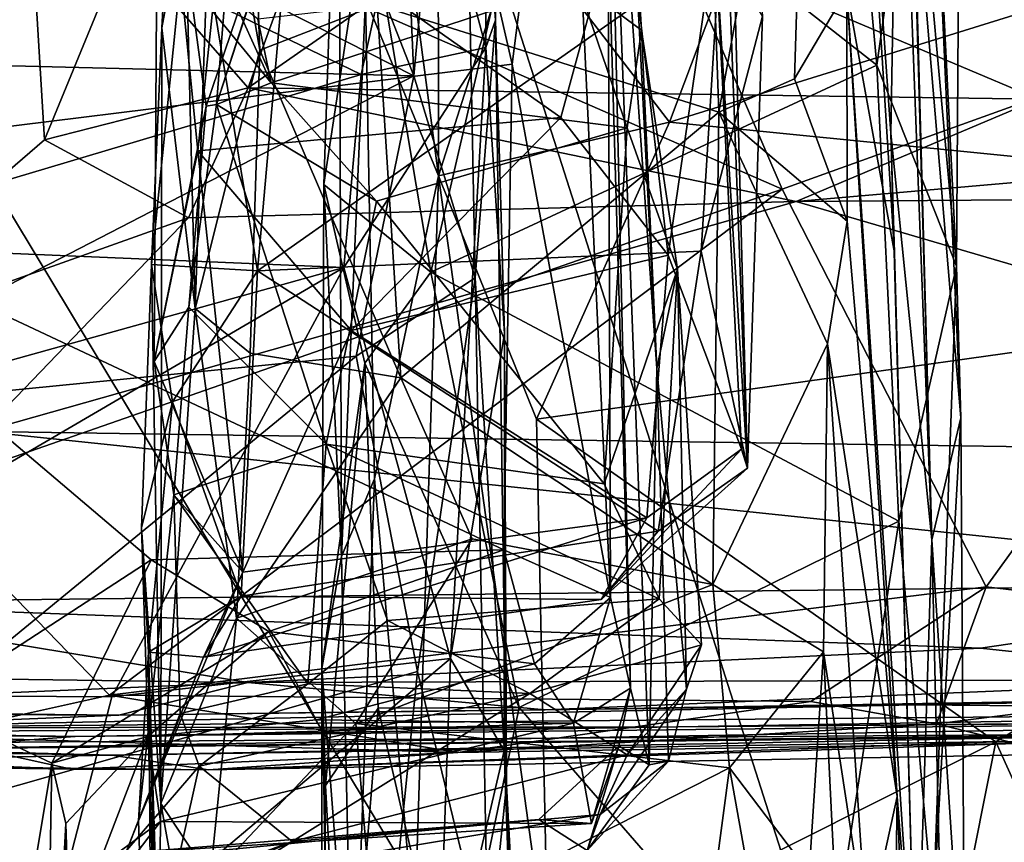
# Model space of a CAD drawing. Extents: x -30.15 to -22.98, y -26.2 to -18.57.
# Drawn here: x -29.38 to -28.8, y -23.52 to -23.04 of the extents above; entities that cross this region are included whole.
import ezdxf

# ---------------------------------------------------------------- set-up
doc = ezdxf.new("R2010")
doc.units = 0
doc.header["$MEASUREMENT"] = 0
doc.layers.add('1', color=7, linetype='Continuous')

msp = doc.modelspace()

# ---------------------------------------------------------------- linework, layer by layer
at = {"layer": '1'}
for points in [[(-29.54126, -22.88903, 41.45255), (-28.6812, -24.31631, 41.45097), (-29.55411, -21.58358, 41.46021)], [(-28.6812, -24.31631, 41.45097), (-26.51308, -25.17946, 41.45687), (-29.55411, -21.58358, 41.46021)], [(-29.55411, -21.58358, 41.46021), (-26.51308, -25.17946, 41.45687), (-23.96497, -22.98092, 41.48618)], [(-29.16718, -22.63072, 35.75654), (-29.14798, -23.073, 35.94788), (-29.2216, -22.88438, 35.89128)], [(-29.12038, -22.77575, 35.76527), (-29.14798, -23.073, 35.94788), (-29.16718, -22.63072, 35.75654)], [(-29.09886, -22.64231, 35.35469), (-29.10041, -23.04065, 35.64922), (-29.12038, -22.77575, 35.76527)], [(-29.09886, -22.64231, 35.35469), (-29.10536, -22.75707, 35.17209), (-29.10041, -23.04065, 35.64922)], [(-28.96891, -22.74279, 30.01312), (-28.95392, -23.30093, 30.32445), (-28.97567, -22.71912, 30.42225)], [(-28.95392, -23.30093, 30.32445), (-28.97291, -22.99084, 30.48773), (-28.97567, -22.71912, 30.42225)], [(-28.93388, -23.13869, 5.33212), (-29.40904, -22.93111, 5.32861), (-29.10926, -22.73093, 5.33691)], [(-28.54739, -22.99958, 5.33212), (-28.93388, -23.13869, 5.33212), (-29.10926, -22.73093, 5.33691)], [(-28.9097, -22.73238, 26.23541), (-29.07467, -22.91291, 26.36764), (-28.87878, -23.06682, 26.53517)], [(-28.8571, -22.91178, 26.42268), (-28.9097, -22.73238, 26.23541), (-28.87878, -23.06682, 26.53517)], [(-28.96891, -22.74279, 30.01312), (-28.9453, -23.03829, 29.6992), (-28.95392, -23.30093, 30.32445)], [(-29.15606, -22.75894, 30.90952), (-29.29659, -22.88505, 30.62321), (-29.26861, -23.09054, 30.74373)], [(-29.15606, -22.75894, 30.90952), (-29.26861, -23.09054, 30.74373), (-29.26271, -23.08963, 30.99338)], [(-29.15606, -22.75894, 30.90952), (-29.26271, -23.08963, 30.99338), (-29.20589, -22.91549, 31.10514)], [(-29.14383, -22.91375, 35.23765), (-29.10599, -23.05646, 35.3707), (-29.10536, -22.75707, 35.17209)], [(-29.10536, -22.75707, 35.17209), (-29.10599, -23.05646, 35.3707), (-29.10041, -23.04065, 35.64922)], [(-29.13361, -23.13109, 25.83366), (-29.17741, -22.79977, 25.67209), (-29.13401, -22.76234, 25.54201)], [(-29.13361, -23.13109, 25.83366), (-29.13401, -22.76234, 25.54201), (-29.08729, -22.98549, 25.68651)], [(-29.36266, -23.11005, 9.39759), (-29.38316, -22.77061, 9.40501), (-29.51082, -23.23797, 9.31524)], [(-29.31622, -22.99734, 9.50994), (-29.38316, -22.77061, 9.40501), (-29.36266, -23.11005, 9.39759)], [(-28.89619, -23.02299, 28.37703), (-28.89425, -22.76831, 28.02809), (-28.86847, -23.17581, 28.01133)], [(-28.89425, -22.76831, 28.02809), (-28.86596, -22.8395, 27.56577), (-28.87067, -23.10652, 27.79793)], [(-28.87067, -23.10652, 27.79793), (-28.86847, -23.17581, 28.01133), (-28.89425, -22.76831, 28.02809)], [(-29.11224, -23.19033, 35.91037), (-29.14798, -23.073, 35.94788), (-29.12038, -22.77575, 35.76527)], [(-29.11224, -23.19033, 35.91037), (-29.12038, -22.77575, 35.76527), (-29.10041, -23.04065, 35.64922)], [(-29.60094, -22.78842, 33.37324), (-29.13137, -22.88889, 33.34991), (-29.57016, -23.12549, 33.32835)], [(-29.17741, -22.79977, 25.67209), (-29.13361, -23.13109, 25.83366), (-29.17596, -23.02792, 25.87622)], [(-28.97056, -23.09406, 28.58904), (-28.98015, -22.82752, 28.2086), (-28.91843, -22.80416, 28.1475)], [(-28.91843, -22.80416, 28.1475), (-28.92658, -23.07461, 28.52759), (-28.97056, -23.09406, 28.58904)], [(-28.91843, -22.80416, 28.1475), (-28.89619, -23.02299, 28.37703), (-28.92658, -23.07461, 28.52759)], [(-29.09072, -23.0662, 33.32708), (-29.13137, -22.88889, 33.34991), (-29.05959, -22.82175, 33.31979)], [(-29.09072, -23.0662, 33.32708), (-29.05959, -22.82175, 33.31979), (-29.03371, -23.37608, 33.27441)], [(-29.03371, -23.37608, 33.27441), (-29.05959, -22.82175, 33.31979), (-29.03501, -22.98562, 32.91973)], [(-28.97056, -23.09406, 28.58904), (-29.16917, -23.03177, 28.4844), (-28.98015, -22.82752, 28.2086)], [(-29.03568, -22.82858, 32.24355), (-29.0232, -22.92421, 31.61479), (-29.00661, -23.24301, 31.8727)], [(-29.01123, -23.47329, 32.26975), (-29.03568, -22.82858, 32.24355), (-29.00661, -23.24301, 31.8727)], [(-29.03568, -22.82858, 32.24355), (-29.02193, -23.42876, 32.88057), (-29.03501, -22.98562, 32.91973)], [(-29.02193, -23.42876, 32.88057), (-29.03568, -22.82858, 32.24355), (-29.01123, -23.47329, 32.26975)], [(-28.86596, -22.8395, 27.56577), (-28.84683, -23.34244, 27.40493), (-28.87067, -23.10652, 27.79793)], [(-28.86596, -22.8395, 27.56577), (-28.86028, -22.85574, 27.30502), (-28.84683, -23.34244, 27.40493)], [(-29.29446, -23.04509, 29.26686), (-29.28384, -22.85392, 28.9321), (-29.27493, -23.20814, 28.97556)], [(-29.29446, -23.04509, 29.26686), (-29.27711, -22.95213, 29.22742), (-29.28384, -22.85392, 28.9321)], [(-29.27493, -23.20814, 28.97556), (-29.28384, -22.85392, 28.9321), (-29.26438, -22.90404, 28.40645)], [(-28.84683, -23.34244, 27.40493), (-28.86028, -22.85574, 27.30502), (-28.8584, -22.93421, 27.04022)], [(-28.83006, -23.27163, 26.92672), (-28.8584, -22.93421, 27.04022), (-28.849, -22.85232, 26.8097)], [(-28.849, -22.85232, 26.8097), (-28.83105, -22.95834, 26.61558), (-28.8326, -23.18353, 26.70665)], [(-28.83006, -23.27163, 26.92672), (-28.849, -22.85232, 26.8097), (-28.8326, -23.18353, 26.70665)], [(-29.19158, -22.87371, 26.18468), (-29.19004, -23.35214, 26.25013), (-29.20024, -23.13612, 26.40462)], [(-29.19158, -22.87371, 26.18468), (-29.20024, -23.13612, 26.40462), (-29.17492, -22.96851, 26.36232)], [(-29.19158, -22.87371, 26.18468), (-29.17596, -23.02792, 25.87622), (-29.19004, -23.35214, 26.25013)], [(-29.14798, -23.073, 35.94788), (-29.56852, -23.06245, 35.93769), (-29.53915, -22.87444, 35.87878)], [(-29.53915, -22.87444, 35.87878), (-29.2216, -22.88438, 35.89128), (-29.14798, -23.073, 35.94788)], [(-29.17344, -22.88529, 9.61059), (-29.31622, -22.99734, 9.50994), (-29.24414, -23.08, 9.51239)], [(-29.29659, -22.88505, 30.62321), (-29.29886, -23.23899, 30.65656), (-29.26861, -23.09054, 30.74373)], [(-29.2734, -23.11647, 30.5822), (-29.29886, -23.23899, 30.65656), (-29.29659, -22.88505, 30.62321)], [(-29.29659, -22.88505, 30.62321), (-29.25706, -22.95999, 30.53413), (-29.2734, -23.11647, 30.5822)], [(-29.2444, -22.87992, 28.31556), (-29.23742, -23.05808, 28.55319), (-29.26438, -22.90404, 28.40645)], [(-29.2444, -22.87992, 28.31556), (-29.16917, -23.03177, 28.4844), (-29.23742, -23.05808, 28.55319)], [(-29.07671, -22.96305, 9.59363), (-29.17344, -22.88529, 9.61059), (-29.24414, -23.08, 9.51239)], [(-29.13137, -22.88889, 33.34991), (-29.09072, -23.0662, 33.32708), (-29.57016, -23.12549, 33.32835)], [(-29.5691, -23.59122, 41.45504), (-28.6812, -24.31631, 41.45097), (-29.54126, -22.88903, 41.45255)], [(-29.23742, -23.05808, 28.55319), (-29.27493, -23.20814, 28.97556), (-29.26438, -22.90404, 28.40645)], [(-29.17863, -23.07226, 35.32793), (-29.14383, -22.91375, 35.23765), (-29.4857, -22.92359, 35.22062)], [(-29.17863, -23.07226, 35.32793), (-29.10599, -23.05646, 35.3707), (-29.14383, -22.91375, 35.23765)], [(-29.13808, -23.18707, 26.60528), (-29.07467, -22.91291, 26.36764), (-29.17492, -22.96851, 26.36232)], [(-28.87878, -23.06682, 26.53517), (-29.07467, -22.91291, 26.36764), (-29.13808, -23.18707, 26.60528)], [(-28.87878, -23.06682, 26.53517), (-28.8326, -23.18353, 26.70665), (-28.8571, -22.91178, 26.42268)], [(-28.8571, -22.91178, 26.42268), (-28.8326, -23.18353, 26.70665), (-28.83105, -22.95834, 26.61558)], [(-29.26271, -23.08963, 30.99338), (-29.25707, -23.01906, 31.11086), (-29.20589, -22.91549, 31.10514)], [(-29.50954, -23.17074, 35.35574), (-29.17863, -23.07226, 35.32793), (-29.4857, -22.92359, 35.22062)], [(-29.01569, -23.04637, 31.38683), (-29.0232, -22.92421, 31.61479), (-29.05278, -23.0188, 31.35512)], [(-29.01569, -23.04637, 31.38683), (-29.00661, -23.24301, 31.8727), (-29.0232, -22.92421, 31.61479)], [(-28.99929, -23.09985, 25.77011), (-28.93547, -22.93026, 25.63208), (-28.43633, -22.92476, 25.6194)], [(-28.32489, -23.16706, 25.80743), (-28.99929, -23.09985, 25.77011), (-28.43633, -22.92476, 25.6194)], [(-29.40904, -22.93111, 5.32861), (-28.93388, -23.13869, 5.33212), (-29.43939, -23.31473, 5.32326)], [(-28.99929, -23.09985, 25.77011), (-29.08729, -22.98549, 25.68651), (-28.93547, -22.93026, 25.63208)], [(-28.8584, -22.93421, 27.04022), (-28.83006, -23.27163, 26.92672), (-28.84683, -23.34244, 27.40493)], [(-29.27711, -22.95213, 29.22742), (-29.23885, -23.18632, 29.83051), (-29.21709, -22.94081, 29.28243)], [(-29.23885, -23.18632, 29.83051), (-28.96996, -22.997, 29.45801), (-29.21709, -22.94081, 29.28243)], [(-29.29446, -23.04509, 29.26686), (-29.30032, -23.18255, 29.71499), (-29.27711, -22.95213, 29.22742)], [(-29.23885, -23.18632, 29.83051), (-29.27711, -22.95213, 29.22742), (-29.30032, -23.18255, 29.71499)], [(-28.78478, -23.08648, 9.51174), (-28.54127, -22.94866, 9.61091), (-29.07671, -22.96305, 9.59363)], [(-29.25706, -22.95999, 30.53413), (-29.06254, -23.09724, 30.57875), (-29.2734, -23.11647, 30.5822)], [(-29.02539, -22.96107, 30.53847), (-29.06254, -23.09724, 30.57875), (-29.25706, -22.95999, 30.53413)], [(-29.07671, -22.96305, 9.59363), (-29.24414, -23.08, 9.51239), (-28.78478, -23.08648, 9.51174)], [(-29.0001, -23.1772, 30.57954), (-29.06254, -23.09724, 30.57875), (-29.02539, -22.96107, 30.53847)], [(-28.97291, -22.99084, 30.48773), (-29.0001, -23.1772, 30.57954), (-29.02539, -22.96107, 30.53847)], [(-29.17492, -22.96851, 26.36232), (-29.20024, -23.13612, 26.40462), (-29.13808, -23.18707, 26.60528)], [(-29.23092, -23.07701, 31.12516), (-29.30407, -22.98742, 31.364), (-29.25707, -23.01906, 31.11086)], [(-29.23862, -23.04001, 31.27952), (-29.30407, -22.98742, 31.364), (-29.23092, -23.07701, 31.12516)], [(-29.08729, -22.98549, 25.68651), (-28.99929, -23.09985, 25.77011), (-29.13361, -23.13109, 25.83366)], [(-29.02193, -23.42876, 32.88057), (-29.03371, -23.37608, 33.27441), (-29.03501, -22.98562, 32.91973)], [(-28.97291, -22.99084, 30.48773), (-28.9575, -23.28992, 30.52524), (-29.0001, -23.1772, 30.57954)], [(-28.97291, -22.99084, 30.48773), (-28.95392, -23.30093, 30.32445), (-28.9575, -23.28992, 30.52524)], [(-29.36266, -23.11005, 9.39759), (-29.24414, -23.08, 9.51239), (-29.31622, -22.99734, 9.50994)], [(-29.23885, -23.18632, 29.83051), (-28.98092, -23.17483, 29.86108), (-28.96996, -22.997, 29.45801)], [(-28.98092, -23.17483, 29.86108), (-28.9453, -23.03829, 29.6992), (-28.96996, -22.997, 29.45801)], [(-28.93388, -23.13869, 5.33212), (-28.54739, -22.99958, 5.33212), (-28.8153, -23.36978, 5.33874)], [(-28.50485, -23.40651, 5.33783), (-28.8153, -23.36978, 5.33874), (-28.54739, -22.99958, 5.33212)], [(-29.25707, -23.01906, 31.11086), (-29.26271, -23.08963, 30.99338), (-29.23092, -23.07701, 31.12516)], [(-29.05278, -23.0188, 31.35512), (-29.23862, -23.04001, 31.27952), (-29.23092, -23.07701, 31.12516)], [(-29.05278, -23.0188, 31.35512), (-29.23092, -23.07701, 31.12516), (-29.02397, -23.10307, 31.07456)], [(-29.05278, -23.0188, 31.35512), (-29.02397, -23.10307, 31.07456), (-29.01569, -23.04637, 31.38683)], [(-29.19004, -23.35214, 26.25013), (-29.17596, -23.02792, 25.87622), (-29.17088, -23.30712, 26.06415)], [(-29.17596, -23.02792, 25.87622), (-29.13361, -23.13109, 25.83366), (-29.17088, -23.30712, 26.06415)], [(-28.92658, -23.07461, 28.52759), (-28.89619, -23.02299, 28.37703), (-28.89615, -23.1573, 28.57225)], [(-28.89619, -23.02299, 28.37703), (-28.85595, -23.63021, 28.03607), (-28.86706, -23.49163, 28.44571)], [(-28.89619, -23.02299, 28.37703), (-28.86847, -23.17581, 28.01133), (-28.85595, -23.63021, 28.03607)], [(-28.86706, -23.49163, 28.44571), (-28.89615, -23.1573, 28.57225), (-28.89619, -23.02299, 28.37703)], [(-29.16917, -23.03177, 28.4844), (-29.15547, -23.24832, 28.86496), (-29.23742, -23.05808, 28.55319)], [(-29.15547, -23.24832, 28.86496), (-29.16917, -23.03177, 28.4844), (-28.97056, -23.09406, 28.58904)], [(-28.95392, -23.30093, 30.32445), (-28.9453, -23.03829, 29.6992), (-28.98092, -23.17483, 29.86108)], [(-29.30032, -23.18255, 29.71499), (-29.29446, -23.04509, 29.26686), (-29.29492, -23.49577, 29.61551)], [(-29.27493, -23.20814, 28.97556), (-29.29492, -23.49577, 29.61551), (-29.29446, -23.04509, 29.26686)], [(-29.09398, -23.48497, 35.7617), (-29.11224, -23.19033, 35.91037), (-29.10041, -23.04065, 35.64922)], [(-29.10599, -23.05646, 35.3707), (-29.09532, -23.22262, 35.45007), (-29.10041, -23.04065, 35.64922)], [(-29.10041, -23.04065, 35.64922), (-29.09532, -23.22262, 35.45007), (-29.09398, -23.48497, 35.7617)], [(-29.02397, -23.10307, 31.07456), (-28.99477, -23.1853, 31.05259), (-29.01569, -23.04637, 31.38683)], [(-28.99477, -23.1853, 31.05259), (-29.00661, -23.24301, 31.8727), (-29.01569, -23.04637, 31.38683)], [(-29.10599, -23.05646, 35.3707), (-29.17863, -23.07226, 35.32793), (-29.18868, -23.18438, 35.36865)], [(-29.12659, -23.41149, 35.41966), (-29.10599, -23.05646, 35.3707), (-29.18868, -23.18438, 35.36865)], [(-29.12659, -23.41149, 35.41966), (-29.09532, -23.22262, 35.45007), (-29.10599, -23.05646, 35.3707)], [(-29.53041, -23.27027, 35.9697), (-29.56852, -23.06245, 35.93769), (-29.14798, -23.073, 35.94788)], [(-29.27493, -23.20814, 28.97556), (-29.23742, -23.05808, 28.55319), (-29.24312, -23.23406, 28.90766)], [(-29.23742, -23.05808, 28.55319), (-29.15547, -23.24832, 28.86496), (-29.24312, -23.23406, 28.90766)], [(-29.09072, -23.0662, 33.32708), (-29.09565, -23.3484, 33.32189), (-29.57016, -23.12549, 33.32835)], [(-28.86596, -23.33157, 26.79253), (-28.87878, -23.06682, 26.53517), (-29.13808, -23.18707, 26.60528)], [(-29.03371, -23.37608, 33.27441), (-29.09565, -23.3484, 33.32189), (-29.09072, -23.0662, 33.32708)], [(-27.70534, -23.13659, 9.40734), (-28.03314, -23.06831, 9.51806), (-28.92562, -23.14588, 9.40641)], [(-28.78478, -23.08648, 9.51174), (-28.92562, -23.14588, 9.40641), (-28.03314, -23.06831, 9.51806)], [(-28.86596, -23.33157, 26.79253), (-28.8326, -23.18353, 26.70665), (-28.87878, -23.06682, 26.53517)], [(-29.53041, -23.27027, 35.9697), (-29.14798, -23.073, 35.94788), (-29.18151, -23.23572, 35.97337)], [(-29.50954, -23.17074, 35.35574), (-29.18868, -23.18438, 35.36865), (-29.17863, -23.07226, 35.32793)], [(-29.11224, -23.19033, 35.91037), (-29.18151, -23.23572, 35.97337), (-29.14798, -23.073, 35.94788)], [(-29.27884, -23.15552, 9.39304), (-29.24414, -23.08, 9.51239), (-29.36266, -23.11005, 9.39759)], [(-28.92562, -23.14588, 9.40641), (-29.24414, -23.08, 9.51239), (-29.27884, -23.15552, 9.39304)], [(-29.26271, -23.08963, 30.99338), (-29.16969, -23.14572, 30.99453), (-29.23092, -23.07701, 31.12516)], [(-29.24414, -23.08, 9.51239), (-28.92562, -23.14588, 9.40641), (-28.78478, -23.08648, 9.51174)], [(-29.23092, -23.07701, 31.12516), (-29.16969, -23.14572, 30.99453), (-29.02397, -23.10307, 31.07456)], [(-28.89615, -23.1573, 28.57225), (-28.97056, -23.09406, 28.58904), (-28.92658, -23.07461, 28.52759)], [(-29.27876, -23.20724, 30.82815), (-29.26861, -23.09054, 30.74373), (-29.29886, -23.23899, 30.65656)], [(-29.26861, -23.09054, 30.74373), (-29.27876, -23.20724, 30.82815), (-29.26271, -23.08963, 30.99338)], [(-29.26271, -23.08963, 30.99338), (-29.27876, -23.20724, 30.82815), (-29.19885, -23.28687, 30.86338)], [(-29.26271, -23.08963, 30.99338), (-29.19885, -23.28687, 30.86338), (-29.16969, -23.14572, 30.99453)], [(-29.18441, -23.22083, 30.58706), (-29.2734, -23.11647, 30.5822), (-29.06254, -23.09724, 30.57875)], [(-29.18441, -23.22083, 30.58706), (-29.06254, -23.09724, 30.57875), (-29.0001, -23.1772, 30.57954)], [(-28.97056, -23.09406, 28.58904), (-28.97408, -23.36851, 29.10996), (-29.15547, -23.24832, 28.86496)], [(-28.9075, -23.22854, 28.77875), (-28.97408, -23.36851, 29.10996), (-28.97056, -23.09406, 28.58904)], [(-28.89615, -23.1573, 28.57225), (-28.9075, -23.22854, 28.77875), (-28.97056, -23.09406, 28.58904)], [(-28.99929, -23.09985, 25.77011), (-29.07657, -23.27231, 25.93045), (-29.13361, -23.13109, 25.83366)], [(-28.99929, -23.09985, 25.77011), (-28.32489, -23.16706, 25.80743), (-29.07657, -23.27231, 25.93045)], [(-29.02397, -23.10307, 31.07456), (-29.16969, -23.14572, 30.99453), (-29.03739, -23.3099, 30.877)], [(-29.02397, -23.10307, 31.07456), (-29.03739, -23.3099, 30.877), (-28.99477, -23.1853, 31.05259)], [(-28.87067, -23.10652, 27.79793), (-28.84683, -23.34244, 27.40493), (-28.85595, -23.63021, 28.03607)], [(-28.86847, -23.17581, 28.01133), (-28.87067, -23.10652, 27.79793), (-28.85595, -23.63021, 28.03607)], [(-29.51082, -23.23797, 9.31524), (-29.27884, -23.15552, 9.39304), (-29.36266, -23.11005, 9.39759)], [(-29.24734, -23.36124, 30.64817), (-29.29886, -23.23899, 30.65656), (-29.2734, -23.11647, 30.5822)], [(-29.2734, -23.11647, 30.5822), (-29.18441, -23.22083, 30.58706), (-29.24734, -23.36124, 30.64817)], [(-29.57016, -23.12549, 33.32835), (-29.30067, -23.35414, 33.31384), (-29.43014, -23.43833, 33.3213)], [(-29.09565, -23.3484, 33.32189), (-29.30067, -23.35414, 33.31384), (-29.57016, -23.12549, 33.32835)], [(-29.14751, -23.57034, 26.26407), (-29.17088, -23.30712, 26.06415), (-29.13361, -23.13109, 25.83366)], [(-29.14751, -23.57034, 26.26407), (-29.13361, -23.13109, 25.83366), (-29.06983, -23.59056, 26.24277)], [(-29.06983, -23.59056, 26.24277), (-29.13361, -23.13109, 25.83366), (-29.07657, -23.27231, 25.93045)], [(-29.20139, -23.41724, 26.57716), (-29.17641, -23.23992, 26.61358), (-29.20024, -23.13612, 26.40462)], [(-29.19004, -23.35214, 26.25013), (-29.20139, -23.41724, 26.57716), (-29.20024, -23.13612, 26.40462)], [(-29.20024, -23.13612, 26.40462), (-29.17641, -23.23992, 26.61358), (-29.13808, -23.18707, 26.60528)], [(-28.4205, -23.2939, 9.3125), (-27.70534, -23.13659, 9.40734), (-28.92562, -23.14588, 9.40641)], [(-28.93388, -23.13869, 5.33212), (-29.32489, -23.43266, 5.33214), (-29.43939, -23.31473, 5.32326)], [(-28.93388, -23.13869, 5.33212), (-28.8153, -23.36978, 5.33874), (-29.32489, -23.43266, 5.33214)], [(-29.27884, -23.15552, 9.39304), (-29.39844, -23.27965, 9.32118), (-28.92562, -23.14588, 9.40641)], [(-29.39844, -23.27965, 9.32118), (-28.4205, -23.2939, 9.3125), (-28.92562, -23.14588, 9.40641)], [(-29.16969, -23.14572, 30.99453), (-29.19885, -23.28687, 30.86338), (-29.03739, -23.3099, 30.877)], [(-29.51082, -23.23797, 9.31524), (-29.39844, -23.27965, 9.32118), (-29.27884, -23.15552, 9.39304)], [(-28.86706, -23.49163, 28.44571), (-28.9075, -23.22854, 28.77875), (-28.89615, -23.1573, 28.57225)], [(-29.7109, -23.32981, 35.38958), (-29.18868, -23.18438, 35.36865), (-29.50954, -23.17074, 35.35574)], [(-28.32489, -23.16706, 25.80743), (-28.80958, -23.45986, 26.09589), (-29.07657, -23.27231, 25.93045)], [(-28.32489, -23.16706, 25.80743), (-28.38946, -23.47552, 26.08691), (-28.80958, -23.45986, 26.09589)], [(-29.00598, -23.33748, 30.31414), (-28.98092, -23.17483, 29.86108), (-29.23885, -23.18632, 29.83051)], [(-29.01259, -23.3297, 30.63322), (-29.18441, -23.22083, 30.58706), (-29.0001, -23.1772, 30.57954)], [(-29.01259, -23.3297, 30.63322), (-29.0001, -23.1772, 30.57954), (-28.9575, -23.28992, 30.52524)], [(-28.98092, -23.17483, 29.86108), (-29.00598, -23.33748, 30.31414), (-28.95392, -23.30093, 30.32445)], [(-29.30032, -23.18255, 29.71499), (-29.29492, -23.49577, 29.61551), (-29.3062, -23.33555, 29.95717)], [(-29.3062, -23.33555, 29.95717), (-29.28811, -23.26227, 29.93085), (-29.30032, -23.18255, 29.71499)], [(-29.30032, -23.18255, 29.71499), (-29.28811, -23.26227, 29.93085), (-29.23885, -23.18632, 29.83051)], [(-29.61278, -23.43195, 35.40699), (-29.18868, -23.18438, 35.36865), (-29.7109, -23.32981, 35.38958)], [(-29.61278, -23.43195, 35.40699), (-29.32338, -23.43371, 35.39078), (-29.18868, -23.18438, 35.36865)], [(-29.18868, -23.18438, 35.36865), (-29.32338, -23.43371, 35.39078), (-29.12659, -23.41149, 35.41966)], [(-29.28811, -23.26227, 29.93085), (-29.24825, -23.37529, 30.35813), (-29.23885, -23.18632, 29.83051)], [(-29.24825, -23.37529, 30.35813), (-29.00598, -23.33748, 30.31414), (-29.23885, -23.18632, 29.83051)], [(-29.13808, -23.18707, 26.60528), (-29.17641, -23.23992, 26.61358), (-29.08662, -23.43999, 26.87153)], [(-29.08662, -23.43999, 26.87153), (-28.86596, -23.33157, 26.79253), (-29.13808, -23.18707, 26.60528)], [(-28.99477, -23.1853, 31.05259), (-29.03739, -23.3099, 30.877), (-29.00543, -23.37679, 30.84709)], [(-29.00661, -23.24301, 31.8727), (-28.99477, -23.1853, 31.05259), (-28.98936, -23.42916, 31.25625)], [(-28.98065, -23.40358, 30.90775), (-28.99477, -23.1853, 31.05259), (-29.00543, -23.37679, 30.84709)], [(-28.99477, -23.1853, 31.05259), (-28.98065, -23.40358, 30.90775), (-28.98936, -23.42916, 31.25625)], [(-28.84615, -23.5582, 27.07906), (-28.8326, -23.18353, 26.70665), (-28.86596, -23.33157, 26.79253)], [(-28.84615, -23.5582, 27.07906), (-28.83006, -23.27163, 26.92672), (-28.8326, -23.18353, 26.70665)], [(-29.18151, -23.23572, 35.97337), (-29.11224, -23.19033, 35.91037), (-29.14581, -23.41898, 35.97903)], [(-29.10472, -23.58819, 35.9379), (-29.14581, -23.41898, 35.97903), (-29.11224, -23.19033, 35.91037)], [(-29.09398, -23.48497, 35.7617), (-29.10472, -23.58819, 35.9379), (-29.11224, -23.19033, 35.91037)], [(-29.28751, -23.31631, 30.7989), (-29.27876, -23.20724, 30.82815), (-29.29886, -23.23899, 30.65656)], [(-29.27493, -23.20814, 28.97556), (-29.25107, -23.38797, 29.22352), (-29.29492, -23.49577, 29.61551)], [(-29.28751, -23.31631, 30.7989), (-29.19885, -23.28687, 30.86338), (-29.27876, -23.20724, 30.82815)], [(-29.27493, -23.20814, 28.97556), (-29.24312, -23.23406, 28.90766), (-29.25107, -23.38797, 29.22352)], [(-29.18441, -23.22083, 30.58706), (-29.01259, -23.3297, 30.63322), (-29.24734, -23.36124, 30.64817)], [(-29.12659, -23.41149, 35.41966), (-29.09548, -23.46505, 35.45471), (-29.09532, -23.22262, 35.45007)], [(-29.09398, -23.48497, 35.7617), (-29.09532, -23.22262, 35.45007), (-29.09548, -23.46505, 35.45471)], [(-28.9075, -23.22854, 28.77875), (-28.9098, -23.40751, 29.09127), (-28.97408, -23.36851, 29.10996)], [(-28.9075, -23.22854, 28.77875), (-28.88455, -23.57228, 28.97176), (-28.9098, -23.40751, 29.09127)], [(-28.86706, -23.49163, 28.44571), (-28.88455, -23.57228, 28.97176), (-28.9075, -23.22854, 28.77875)], [(-29.25107, -23.38797, 29.22352), (-29.24312, -23.23406, 28.90766), (-29.15547, -23.24832, 28.86496)], [(-29.54325, -23.53207, 35.97809), (-29.18151, -23.23572, 35.97337), (-29.14581, -23.41898, 35.97903)], [(-29.18151, -23.23572, 35.97337), (-29.54325, -23.53207, 35.97809), (-29.53041, -23.27027, 35.9697)], [(-29.28751, -23.31631, 30.7989), (-29.29886, -23.23899, 30.65656), (-29.24734, -23.36124, 30.64817)], [(-29.19926, -23.48521, 26.77515), (-29.17641, -23.23992, 26.61358), (-29.20139, -23.41724, 26.57716)], [(-29.19926, -23.48521, 26.77515), (-29.16864, -23.44023, 26.81986), (-29.17641, -23.23992, 26.61358)], [(-29.17641, -23.23992, 26.61358), (-29.16864, -23.44023, 26.81986), (-29.08662, -23.43999, 26.87153)], [(-28.99984, -23.47116, 31.66858), (-29.01123, -23.47329, 32.26975), (-29.00661, -23.24301, 31.8727)], [(-29.00661, -23.24301, 31.8727), (-28.98936, -23.42916, 31.25625), (-28.99984, -23.47116, 31.66858)], [(-29.25107, -23.38797, 29.22352), (-29.15547, -23.24832, 28.86496), (-29.11394, -23.34187, 29.05525)], [(-29.11394, -23.34187, 29.05525), (-29.15547, -23.24832, 28.86496), (-28.97408, -23.36851, 29.10996)], [(-29.3062, -23.33555, 29.95717), (-29.30209, -23.40782, 30.2933), (-29.28811, -23.26227, 29.93085)], [(-29.28811, -23.26227, 29.93085), (-29.30209, -23.40782, 30.2933), (-29.24825, -23.37529, 30.35813)], [(-29.07657, -23.27231, 25.93045), (-28.80958, -23.45986, 26.09589), (-29.06983, -23.59056, 26.24277)], [(-28.8277, -23.63263, 27.27195), (-28.84683, -23.34244, 27.40493), (-28.83006, -23.27163, 26.92672)], [(-28.8277, -23.63263, 27.27195), (-28.83006, -23.27163, 26.92672), (-28.84615, -23.5582, 27.07906)], [(-28.55883, -23.36742, 9.25742), (-29.39844, -23.27965, 9.32118), (-29.52551, -23.37907, 9.24081)], [(-28.55883, -23.36742, 9.25742), (-28.4205, -23.2939, 9.3125), (-29.39844, -23.27965, 9.32118)], [(-29.20955, -23.42613, 30.89483), (-29.19885, -23.28687, 30.86338), (-29.28751, -23.31631, 30.7989)], [(-29.16317, -23.3894, 30.83906), (-29.19885, -23.28687, 30.86338), (-29.20955, -23.42613, 30.89483)], [(-29.00543, -23.37679, 30.84709), (-29.03739, -23.3099, 30.877), (-29.19885, -23.28687, 30.86338)], [(-29.00543, -23.37679, 30.84709), (-29.19885, -23.28687, 30.86338), (-29.16317, -23.3894, 30.83906)], [(-29.01259, -23.3297, 30.63322), (-28.9575, -23.28992, 30.52524), (-29.03895, -23.37708, 30.44132)], [(-28.95392, -23.30093, 30.32445), (-29.03895, -23.37708, 30.44132), (-28.9575, -23.28992, 30.52524)], [(-29.00598, -23.33748, 30.31414), (-29.03895, -23.37708, 30.44132), (-28.95392, -23.30093, 30.32445)], [(-29.18334, -23.65244, 26.46991), (-29.19004, -23.35214, 26.25013), (-29.17088, -23.30712, 26.06415)], [(-29.18334, -23.65244, 26.46991), (-29.17088, -23.30712, 26.06415), (-29.14751, -23.57034, 26.26407)], [(-29.43302, -23.45682, 5.36248), (-29.43939, -23.31473, 5.32326), (-29.32489, -23.43266, 5.33214)], [(-29.28751, -23.31631, 30.7989), (-29.24734, -23.36124, 30.64817), (-29.30792, -23.50569, 30.7249)], [(-29.30792, -23.50569, 30.7249), (-29.28375, -23.44336, 30.87219), (-29.28751, -23.31631, 30.7989)], [(-29.28375, -23.44336, 30.87219), (-29.20955, -23.42613, 30.89483), (-29.28751, -23.31631, 30.7989)], [(-29.27012, -23.41066, 30.5949), (-29.01259, -23.3297, 30.63322), (-29.03895, -23.37708, 30.44132)], [(-29.24734, -23.36124, 30.64817), (-29.01259, -23.3297, 30.63322), (-29.27012, -23.41066, 30.5949)], [(-29.08662, -23.43999, 26.87153), (-28.91347, -23.63954, 27.14439), (-28.86596, -23.33157, 26.79253)], [(-28.84615, -23.5582, 27.07906), (-28.86596, -23.33157, 26.79253), (-28.91347, -23.63954, 27.14439)], [(-29.3062, -23.33555, 29.95717), (-29.29492, -23.49577, 29.61551), (-29.29698, -23.62364, 29.99196)], [(-29.3062, -23.33555, 29.95717), (-29.29698, -23.62364, 29.99196), (-29.30209, -23.40782, 30.2933)], [(-29.00598, -23.33748, 30.31414), (-29.24825, -23.37529, 30.35813), (-29.03895, -23.37708, 30.44132)], [(-29.11394, -23.34187, 29.05525), (-29.18159, -23.44925, 29.2796), (-29.25107, -23.38797, 29.22352)], [(-28.97408, -23.36851, 29.10996), (-29.18159, -23.44925, 29.2796), (-29.11394, -23.34187, 29.05525)], [(-28.85595, -23.63021, 28.03607), (-28.84683, -23.34244, 27.40493), (-28.83666, -23.78273, 27.58286)], [(-28.84683, -23.34244, 27.40493), (-28.8277, -23.63263, 27.27195), (-28.83666, -23.78273, 27.58286)], [(-29.30067, -23.35414, 33.31384), (-29.09565, -23.3484, 33.32189), (-29.23214, -23.39567, 33.28213)], [(-29.23214, -23.39567, 33.28213), (-29.09565, -23.3484, 33.32189), (-29.07773, -23.41446, 33.27383)], [(-29.09565, -23.3484, 33.32189), (-29.03371, -23.37608, 33.27441), (-29.07773, -23.41446, 33.27383)], [(-29.43014, -23.43833, 33.3213), (-29.30067, -23.35414, 33.31384), (-29.35832, -23.47226, 33.28106)], [(-29.23214, -23.39567, 33.28213), (-29.35832, -23.47226, 33.28106), (-29.30067, -23.35414, 33.31384)], [(-29.18334, -23.65244, 26.46991), (-29.20139, -23.41724, 26.57716), (-29.19004, -23.35214, 26.25013)], [(-29.30792, -23.50569, 30.7249), (-29.24734, -23.36124, 30.64817), (-29.27012, -23.41066, 30.5949)], [(-28.55883, -23.36742, 9.25742), (-29.52551, -23.37907, 9.24081), (-28.8186, -23.40546, 9.20968)], [(-29.32489, -23.43266, 5.33214), (-28.8153, -23.36978, 5.33874), (-28.91712, -23.43638, 5.35942)], [(-28.96447, -23.47504, 29.35026), (-29.18159, -23.44925, 29.2796), (-28.97408, -23.36851, 29.10996)], [(-28.9098, -23.40751, 29.09127), (-28.96447, -23.47504, 29.35026), (-28.97408, -23.36851, 29.10996)], [(-28.8153, -23.36978, 5.33874), (-28.84409, -23.44939, 5.38866), (-28.91712, -23.43638, 5.35942)], [(-28.84409, -23.44939, 5.38866), (-28.8153, -23.36978, 5.33874), (-28.50485, -23.40651, 5.33783)], [(-28.6483, -23.42363, 9.1618), (-28.55883, -23.36742, 9.25742), (-28.8186, -23.40546, 9.20968)], [(-29.30209, -23.40782, 30.2933), (-29.27012, -23.41066, 30.5949), (-29.24825, -23.37529, 30.35813)], [(-29.24825, -23.37529, 30.35813), (-29.27012, -23.41066, 30.5949), (-29.03895, -23.37708, 30.44132)], [(-29.08054, -23.43179, 30.87824), (-29.00543, -23.37679, 30.84709), (-29.16317, -23.3894, 30.83906)], [(-28.98065, -23.40358, 30.90775), (-29.00543, -23.37679, 30.84709), (-29.08054, -23.43179, 30.87824)], [(-29.05505, -23.44895, 33.07544), (-29.07773, -23.41446, 33.27383), (-29.03371, -23.37608, 33.27441)], [(-29.05505, -23.44895, 33.07544), (-29.03371, -23.37608, 33.27441), (-29.02193, -23.42876, 32.88057)], [(-29.59856, -23.4206, 9.16059), (-29.24436, -23.42531, 9.16263), (-29.52551, -23.37907, 9.24081)], [(-28.8186, -23.40546, 9.20968), (-29.52551, -23.37907, 9.24081), (-29.24436, -23.42531, 9.16263)], [(-29.29492, -23.49577, 29.61551), (-29.25107, -23.38797, 29.22352), (-29.26635, -23.53889, 29.57616)], [(-29.18159, -23.44925, 29.2796), (-29.26635, -23.53889, 29.57616), (-29.25107, -23.38797, 29.22352)], [(-29.20955, -23.42613, 30.89483), (-29.08054, -23.43179, 30.87824), (-29.16317, -23.3894, 30.83906)], [(-29.30253, -23.45679, 33.18359), (-29.35832, -23.47226, 33.28106), (-29.23214, -23.39567, 33.28213)], [(-29.23214, -23.39567, 33.28213), (-29.20467, -23.44702, 33.15357), (-29.30253, -23.45679, 33.18359)], [(-29.07773, -23.41446, 33.27383), (-29.20467, -23.44702, 33.15357), (-29.23214, -23.39567, 33.28213)], [(-28.8186, -23.40546, 9.20968), (-29.24436, -23.42531, 9.16263), (-28.6483, -23.42363, 9.1618)], [(-29.08054, -23.43179, 30.87824), (-29.0239, -23.46733, 31.21726), (-28.98065, -23.40358, 30.90775)], [(-28.98065, -23.40358, 30.90775), (-29.0239, -23.46733, 31.21726), (-28.98936, -23.42916, 31.25625)], [(-29.12659, -23.41149, 35.41966), (-29.37087, -23.61707, 35.37635), (-29.13429, -23.63156, 35.38571)], [(-29.12659, -23.41149, 35.41966), (-29.32338, -23.43371, 35.39078), (-29.37087, -23.61707, 35.37635)], [(-29.30792, -23.50569, 30.7249), (-29.30209, -23.40782, 30.2933), (-29.29934, -23.7593, 30.57424)], [(-29.30209, -23.40782, 30.2933), (-29.30792, -23.50569, 30.7249), (-29.27012, -23.41066, 30.5949)], [(-29.29698, -23.62364, 29.99196), (-29.28988, -23.78244, 30.32602), (-29.30209, -23.40782, 30.2933)], [(-29.28988, -23.78244, 30.32602), (-29.29934, -23.7593, 30.57424), (-29.30209, -23.40782, 30.2933)], [(-29.13429, -23.63156, 35.38571), (-29.09548, -23.46505, 35.45471), (-29.12659, -23.41149, 35.41966)], [(-28.9098, -23.40751, 29.09127), (-28.9182, -23.53595, 29.34653), (-28.96447, -23.47504, 29.35026)], [(-28.9182, -23.53595, 29.34653), (-28.9098, -23.40751, 29.09127), (-28.8955, -23.69857, 29.39481)], [(-28.88455, -23.57228, 28.97176), (-28.8955, -23.69857, 29.39481), (-28.9098, -23.40751, 29.09127)], [(-28.84409, -23.44939, 5.38866), (-28.50485, -23.40651, 5.33783), (-28.79802, -23.46083, 5.4116)], [(-29.05505, -23.44895, 33.07544), (-29.20467, -23.44702, 33.15357), (-29.07773, -23.41446, 33.27383)], [(-29.20186, -23.85102, 27.03434), (-29.19926, -23.48521, 26.77515), (-29.20139, -23.41724, 26.57716)], [(-29.20186, -23.85102, 27.03434), (-29.20139, -23.41724, 26.57716), (-29.19157, -23.99458, 26.87012)], [(-29.18334, -23.65244, 26.46991), (-29.19157, -23.99458, 26.87012), (-29.20139, -23.41724, 26.57716)], [(-29.59856, -23.4206, 9.16059), (-29.65359, -23.44283, 8.72006), (-29.24436, -23.42531, 9.16263)], [(-29.14581, -23.41898, 35.97903), (-29.16973, -23.65611, 35.96636), (-29.54325, -23.53207, 35.97809)], [(-29.10472, -23.58819, 35.9379), (-29.16973, -23.65611, 35.96636), (-29.14581, -23.41898, 35.97903)], [(-29.31947, -23.44427, 8.7776), (-29.24436, -23.42531, 9.16263), (-29.65359, -23.44283, 8.72006)], [(-29.07163, -23.44128, 8.64906), (-29.24436, -23.42531, 9.16263), (-29.31947, -23.44427, 8.7776)], [(-29.28375, -23.44336, 30.87219), (-29.27278, -23.47399, 31.04905), (-29.20955, -23.42613, 30.89483)], [(-29.20955, -23.42613, 30.89483), (-29.27278, -23.47399, 31.04905), (-29.08054, -23.43179, 30.87824)], [(-29.07163, -23.44128, 8.64906), (-28.6483, -23.42363, 9.1618), (-29.24436, -23.42531, 9.16263)], [(-29.07163, -23.44128, 8.64906), (-28.34464, -23.4291, 9.01661), (-28.6483, -23.42363, 9.1618)], [(-28.34464, -23.4291, 9.01661), (-29.07163, -23.44128, 8.64906), (-28.85673, -23.43836, 8.45487)], [(-29.05505, -23.44895, 33.07544), (-29.02193, -23.42876, 32.88057), (-29.04476, -23.50736, 32.57905)], [(-29.02193, -23.42876, 32.88057), (-29.0287, -23.46212, 32.4595), (-29.04476, -23.50736, 32.57905)], [(-29.0396, -23.50212, 31.55619), (-28.98936, -23.42916, 31.25625), (-29.0239, -23.46733, 31.21726)], [(-29.0396, -23.50212, 31.55619), (-28.99984, -23.47116, 31.66858), (-28.98936, -23.42916, 31.25625)], [(-29.01123, -23.47329, 32.26975), (-29.0287, -23.46212, 32.4595), (-29.02193, -23.42876, 32.88057)], [(-28.34464, -23.4291, 9.01661), (-28.85673, -23.43836, 8.45487), (-28.44267, -23.44209, 8.16739)], [(-29.37087, -23.61707, 35.37635), (-29.61278, -23.43195, 35.40699), (-29.69633, -23.58635, 35.38974)], [(-29.61278, -23.43195, 35.40699), (-29.37087, -23.61707, 35.37635), (-29.32338, -23.43371, 35.39078)], [(-29.32489, -23.43266, 5.33214), (-29.12245, -23.46614, 5.38435), (-29.43302, -23.45682, 5.36248)], [(-28.91712, -23.43638, 5.35942), (-29.12245, -23.46614, 5.38435), (-29.32489, -23.43266, 5.33214)], [(-29.08054, -23.43179, 30.87824), (-29.27278, -23.47399, 31.04905), (-29.21871, -23.51781, 31.4966)], [(-29.21871, -23.51781, 31.4966), (-29.0239, -23.46733, 31.21726), (-29.08054, -23.43179, 30.87824)], [(-29.4988, -23.45178, 8.30277), (-28.85673, -23.43836, 8.45487), (-29.31947, -23.44427, 8.7776)], [(-28.85673, -23.43836, 8.45487), (-29.4988, -23.45178, 8.30277), (-28.44267, -23.44209, 8.16739)], [(-29.35832, -23.47226, 33.28106), (-29.40948, -23.77866, 33.36416), (-29.43014, -23.43833, 33.3213)], [(-28.85673, -23.43836, 8.45487), (-29.07163, -23.44128, 8.64906), (-29.31947, -23.44427, 8.7776)], [(-29.16864, -23.44023, 26.81986), (-29.19926, -23.48521, 26.77515), (-29.18833, -23.68381, 27.07097)], [(-29.16864, -23.44023, 26.81986), (-29.18833, -23.68381, 27.07097), (-29.12586, -23.6264, 27.08018)], [(-29.16864, -23.44023, 26.81986), (-29.12586, -23.6264, 27.08018), (-29.08662, -23.43999, 26.87153)], [(-28.91347, -23.63954, 27.14439), (-29.08662, -23.43999, 26.87153), (-29.12586, -23.6264, 27.08018)], [(-29.12245, -23.46614, 5.38435), (-28.91712, -23.43638, 5.35942), (-28.84409, -23.44939, 5.38866)], [(-29.31947, -23.44427, 8.7776), (-29.65359, -23.44283, 8.72006), (-29.61707, -23.44133, 8.50278)], [(-29.61707, -23.44133, 8.50278), (-29.4988, -23.45178, 8.30277), (-29.31947, -23.44427, 8.7776)], [(-28.99451, -23.45117, 7.76077), (-28.44267, -23.44209, 8.16739), (-29.4988, -23.45178, 8.30277)], [(-28.34814, -23.44551, 7.08298), (-29.44576, -23.46413, 6.99004), (-27.85902, -23.44718, 6.78664)], [(-28.34814, -23.44551, 7.08298), (-29.34485, -23.45669, 7.28595), (-29.44576, -23.46413, 6.99004)], [(-28.99451, -23.45117, 7.76077), (-29.34485, -23.45669, 7.28595), (-28.34814, -23.44551, 7.08298)], [(-29.28375, -23.44336, 30.87219), (-29.31479, -23.52278, 30.98165), (-29.27278, -23.47399, 31.04905)], [(-29.30792, -23.50569, 30.7249), (-29.31479, -23.52278, 30.98165), (-29.28375, -23.44336, 30.87219)], [(-28.41983, -23.44654, 7.7337), (-28.44267, -23.44209, 8.16739), (-28.99451, -23.45117, 7.76077)], [(-28.41983, -23.44654, 7.7337), (-28.99451, -23.45117, 7.76077), (-28.34814, -23.44551, 7.08298)], [(-29.4988, -23.45178, 8.30277), (-29.56896, -23.45468, 7.6486), (-28.99451, -23.45117, 7.76077)], [(-29.56896, -23.45468, 7.6486), (-29.34485, -23.45669, 7.28595), (-28.99451, -23.45117, 7.76077)], [(-29.44576, -23.46413, 6.99004), (-28.64602, -23.45471, 6.68356), (-27.85902, -23.44718, 6.78664)], [(-29.30253, -23.45679, 33.18359), (-29.20467, -23.44702, 33.15357), (-29.05505, -23.44895, 33.07544)], [(-29.2951, -23.50609, 32.70897), (-29.30253, -23.45679, 33.18359), (-29.05505, -23.44895, 33.07544)], [(-29.05505, -23.44895, 33.07544), (-29.04476, -23.50736, 32.57905), (-29.2951, -23.50609, 32.70897)], [(-29.17083, -23.58001, 29.6233), (-29.26635, -23.53889, 29.57616), (-29.18159, -23.44925, 29.2796)], [(-28.96447, -23.47504, 29.35026), (-29.17083, -23.58001, 29.6233), (-29.18159, -23.44925, 29.2796)], [(-28.84409, -23.44939, 5.38866), (-28.79802, -23.46083, 5.4116), (-29.12245, -23.46614, 5.38435)], [(-29.62126, -23.45216, 6.98456), (-29.44576, -23.46413, 6.99004), (-29.34485, -23.45669, 7.28595)], [(-29.56896, -23.45468, 7.6486), (-29.62126, -23.45216, 6.98456), (-29.34485, -23.45669, 7.28595)], [(-29.44576, -23.46413, 6.99004), (-29.56019, -23.46134, 6.76155), (-28.64602, -23.45471, 6.68356)], [(-28.64602, -23.45471, 6.68356), (-29.56019, -23.46134, 6.76155), (-29.32352, -23.46763, 6.38149)], [(-29.43302, -23.45682, 5.36248), (-29.34697, -23.47582, 5.49846), (-29.5582, -23.46719, 5.43359)], [(-29.12245, -23.46614, 5.38435), (-29.34697, -23.47582, 5.49846), (-29.43302, -23.45682, 5.36248)], [(-29.30253, -23.45679, 33.18359), (-29.35015, -23.5072, 33.15391), (-29.35832, -23.47226, 33.28106)], [(-29.34811, -23.57568, 32.74247), (-29.35015, -23.5072, 33.15391), (-29.30253, -23.45679, 33.18359)], [(-29.34811, -23.57568, 32.74247), (-29.30253, -23.45679, 33.18359), (-29.2951, -23.50609, 32.70897)], [(-29.32352, -23.46763, 6.38149), (-28.8044, -23.4596, 6.34244), (-28.64602, -23.45471, 6.68356)], [(-29.56819, -23.46349, 6.28957), (-29.58855, -23.47226, 5.88988), (-29.32352, -23.46763, 6.38149)], [(-29.56019, -23.46134, 6.76155), (-29.56819, -23.46349, 6.28957), (-29.32352, -23.46763, 6.38149)], [(-28.8044, -23.4596, 6.34244), (-29.32352, -23.46763, 6.38149), (-29.26725, -23.47606, 5.76472)], [(-29.26725, -23.47606, 5.76472), (-28.47503, -23.46157, 5.79874), (-28.8044, -23.4596, 6.34244)], [(-29.12245, -23.46614, 5.38435), (-28.79802, -23.46083, 5.4116), (-29.26725, -23.47606, 5.76472)], [(-28.47503, -23.46157, 5.79874), (-29.26725, -23.47606, 5.76472), (-28.79802, -23.46083, 5.4116)], [(-29.07528, -23.50492, 32.45231), (-29.0287, -23.46212, 32.4595), (-29.04713, -23.52305, 32.26629)], [(-29.04476, -23.50736, 32.57905), (-29.0287, -23.46212, 32.4595), (-29.07528, -23.50492, 32.45231)], [(-29.06983, -23.59056, 26.24277), (-28.80958, -23.45986, 26.09589), (-28.86528, -23.73837, 26.40585)], [(-29.04713, -23.52305, 32.26629), (-29.0287, -23.46212, 32.4595), (-29.01123, -23.47329, 32.26975)], [(-28.80958, -23.45986, 26.09589), (-28.64182, -23.83063, 26.49121), (-28.86528, -23.73837, 26.40585)], [(-28.80958, -23.45986, 26.09589), (-28.38946, -23.47552, 26.08691), (-28.64182, -23.83063, 26.49121)], [(-29.58855, -23.47226, 5.88988), (-29.5582, -23.46719, 5.43359), (-29.34697, -23.47582, 5.49846)], [(-29.32352, -23.46763, 6.38149), (-29.58855, -23.47226, 5.88988), (-29.26725, -23.47606, 5.76472)], [(-29.26725, -23.47606, 5.76472), (-29.34697, -23.47582, 5.49846), (-29.12245, -23.46614, 5.38435)], [(-29.0396, -23.50212, 31.55619), (-29.0239, -23.46733, 31.21726), (-29.21871, -23.51781, 31.4966)], [(-29.13429, -23.63156, 35.38571), (-29.08306, -23.81541, 35.3649), (-29.09548, -23.46505, 35.45471)], [(-29.08306, -23.81541, 35.3649), (-29.09398, -23.48497, 35.7617), (-29.09548, -23.46505, 35.45471)], [(-29.34697, -23.47582, 5.49846), (-29.26725, -23.47606, 5.76472), (-29.58855, -23.47226, 5.88988)], [(-29.36329, -23.75864, 33.30063), (-29.40948, -23.77866, 33.36416), (-29.35832, -23.47226, 33.28106)], [(-29.35832, -23.47226, 33.28106), (-29.35015, -23.5072, 33.15391), (-29.36329, -23.75864, 33.30063)], [(-29.27278, -23.47399, 31.04905), (-29.31479, -23.52278, 30.98165), (-29.29284, -23.56435, 31.49628)], [(-29.27278, -23.47399, 31.04905), (-29.29284, -23.56435, 31.49628), (-29.21871, -23.51781, 31.4966)], [(-29.04713, -23.52305, 32.26629), (-29.01123, -23.47329, 32.26975), (-28.99984, -23.47116, 31.66858)], [(-29.04713, -23.52305, 32.26629), (-28.99984, -23.47116, 31.66858), (-29.0396, -23.50212, 31.55619)], [(-28.96447, -23.47504, 29.35026), (-28.98438, -23.6251, 29.74148), (-29.17083, -23.58001, 29.6233)], [(-28.93771, -23.62433, 29.66492), (-28.98438, -23.6251, 29.74148), (-28.96447, -23.47504, 29.35026)], [(-28.93771, -23.62433, 29.66492), (-28.96447, -23.47504, 29.35026), (-28.9182, -23.53595, 29.34653)], [(-29.20186, -23.85102, 27.03434), (-29.18833, -23.68381, 27.07097), (-29.19926, -23.48521, 26.77515)], [(-29.10472, -23.58819, 35.9379), (-29.09398, -23.48497, 35.7617), (-29.06964, -24.13748, 35.72738)], [(-29.06786, -23.97043, 35.45796), (-29.09398, -23.48497, 35.7617), (-29.08306, -23.81541, 35.3649)], [(-29.06786, -23.97043, 35.45796), (-29.06964, -24.13748, 35.72738), (-29.09398, -23.48497, 35.7617)], [(-28.86706, -23.49163, 28.44571), (-28.87121, -23.77853, 28.77696), (-28.88455, -23.57228, 28.97176)], [(-28.84846, -23.96773, 28.37744), (-28.87121, -23.77853, 28.77696), (-28.86706, -23.49163, 28.44571)], [(-28.84846, -23.96773, 28.37744), (-28.86706, -23.49163, 28.44571), (-28.85595, -23.63021, 28.03607)], [(-29.29492, -23.49577, 29.61551), (-29.27616, -23.59954, 29.69917), (-29.29698, -23.62364, 29.99196)], [(-29.26635, -23.53889, 29.57616), (-29.27616, -23.59954, 29.69917), (-29.29492, -23.49577, 29.61551)], [(-29.0396, -23.50212, 31.55619), (-29.28799, -23.54337, 32.09919), (-29.04713, -23.52305, 32.26629)], [(-29.0396, -23.50212, 31.55619), (-29.21871, -23.51781, 31.4966), (-29.28799, -23.54337, 32.09919)], [(-29.35015, -23.5072, 33.15391), (-29.35062, -23.86515, 33.02721), (-29.36329, -23.75864, 33.30063)], [(-29.35015, -23.5072, 33.15391), (-29.34811, -23.57568, 32.74247), (-29.35062, -23.86515, 33.02721)], [(-29.2951, -23.50609, 32.70897), (-29.32082, -23.52488, 32.5829), (-29.34811, -23.57568, 32.74247)], [(-29.04476, -23.50736, 32.57905), (-29.07528, -23.50492, 32.45231), (-29.32082, -23.52488, 32.5829)], [(-29.07528, -23.50492, 32.45231), (-29.30725, -23.52749, 32.32471), (-29.32082, -23.52488, 32.5829)], [(-29.04476, -23.50736, 32.57905), (-29.32082, -23.52488, 32.5829), (-29.2951, -23.50609, 32.70897)], [(-29.31479, -23.52278, 30.98165), (-29.30792, -23.50569, 30.7249), (-29.29934, -23.7593, 30.57424)], [(-29.07528, -23.50492, 32.45231), (-29.04713, -23.52305, 32.26629), (-29.30725, -23.52749, 32.32471)], [(-29.21871, -23.51781, 31.4966), (-29.30501, -23.55634, 31.87929), (-29.28799, -23.54337, 32.09919)], [(-29.29284, -23.56435, 31.49628), (-29.30501, -23.55634, 31.87929), (-29.21871, -23.51781, 31.4966)]]:
    msp.add_3dface(points, dxfattribs=at)

doc.saveas('drawing.dxf')
